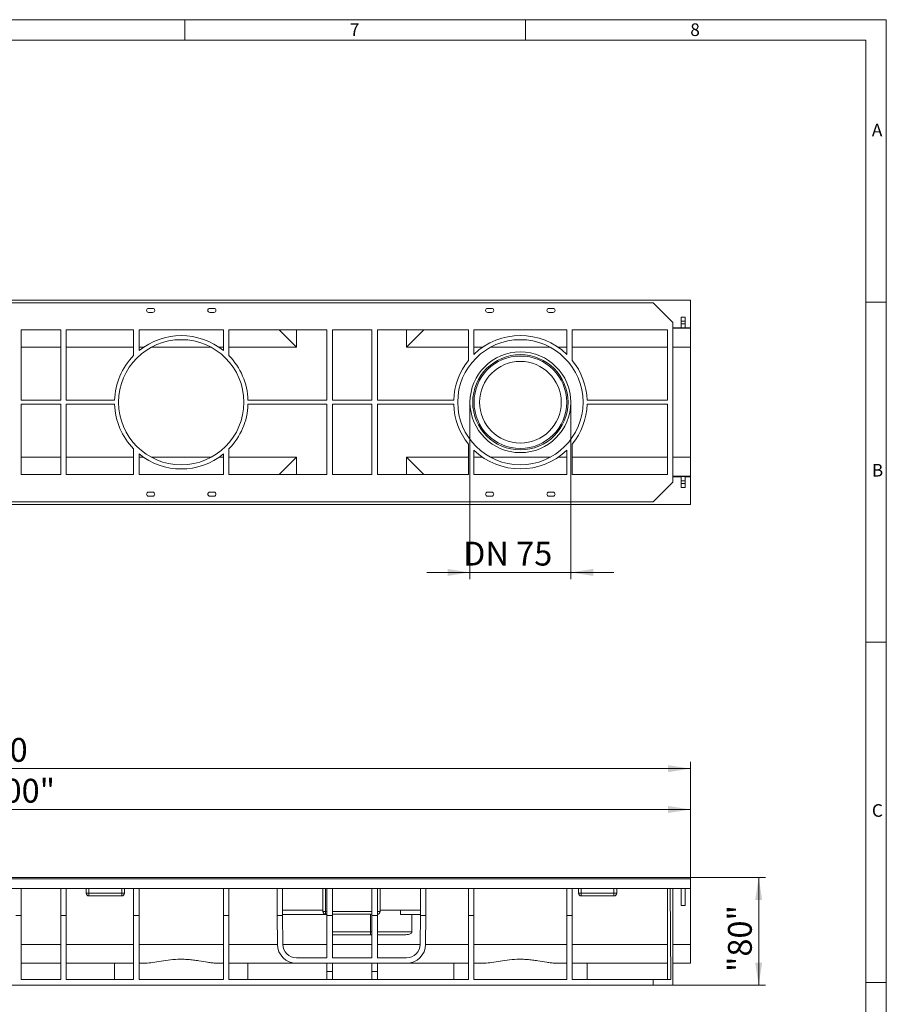
# Model space of a CAD drawing. Units: millimetres. Extents: x 7 to 413, y 7 to 290.
# Drawn here: x 286 to 413, y 145 to 290 of the extents above; entities that cross this region are included whole.
import ezdxf

# ---------------------------------------------------------------- set-up
doc = ezdxf.new("R2010")
doc.units = ezdxf.units.MM
doc.styles.add('SLDTEXTSTYLE0', font='TXT', dxfattribs={"width": 0.75})
doc.styles.add('SLDTEXTSTYLE1', font='TXT', dxfattribs={"width": 0.605})
doc.dimstyles.new('SLDDIMSTYLE0', dxfattribs={"dimtxt": 3.5, "dimasz": 3.302, "dimexe": 0, "dimexo": 0.0625, "dimgap": 0.875, "dimtad": 1, "dimdec": 1, "dimlfac": 5, "dimrnd": 1e-09, "dimzin": 12, "dimdsep": 46, "dimtxsty": 'SLDTEXTSTYLE1', "dimsah": 1, "dimcen": 0.09, "dimadec": 0, "dimazin": 3, "dimtfac": 1, "dimtdec": 1, "dimtofl": 0, "dimtmove": 0, "dimatfit": 3, "dimfxl": 0, "dimfrac": 2, "dimtolj": 1, "dimtzin": 12, "dimarcsym": 0})
doc.dimstyles.new('SLDDIMSTYLE1', dxfattribs={"dimtxt": 3.5, "dimasz": 3.302, "dimexe": 0, "dimexo": 0.0625, "dimgap": 0.875, "dimtad": 1, "dimdec": 1, "dimlfac": 5, "dimrnd": 1e-09, "dimzin": 12, "dimdsep": 46, "dimtxsty": 'SLDTEXTSTYLE1', "dimsah": 1, "dimcen": 0.09, "dimadec": 0, "dimazin": 3, "dimtfac": 1, "dimtdec": 1, "dimtmove": 0, "dimatfit": 0, "dimfxl": 0, "dimfrac": 2, "dimtolj": 1, "dimtzin": 12, "dimarcsym": 0})

# ---------------------------------------------------------------- blocks, each defined once
blk = doc.blocks.new('_D')
at = {"color": 7, "linetype": 'Continuous', "lineweight": 0}
for p, q in [((184.66, 163.73), (184.66, 174.93)), ((384.26, 173.93), (184.66, 173.93)), ((384.26, 163.73), (384.26, 174.93))]:
    blk.add_line(p, q, dxfattribs=at)
for points in [[(184.66, 173.93), (187.96, 173.42), (187.96, 174.44)], [(384.26, 173.93), (380.96, 174.44), (380.96, 173.42)]]:
    blk.add_solid(points, dxfattribs=at)
at = {"color": 7, "linetype": 'Continuous', "lineweight": 0, "insert": (275.8, 178.44), "char_height": 3.5, "attachment_point": 1, "style": 'SLDTEXTSTYLE1'}
blk.add_mtext('"1000"', dxfattribs=at)
blk = doc.blocks.new('_D_1')
at = {"color": 7, "linetype": 'Continuous', "lineweight": 0}
for p, q in [((182.26, 161.43), (182.26, 180.93)), ((384.26, 162.33), (384.26, 180.93)), ((182.26, 179.93), (384.26, 179.93))]:
    blk.add_line(p, q, dxfattribs=at)
for points in [[(182.26, 179.93), (185.56, 179.42), (185.56, 180.44)], [(384.26, 179.93), (380.96, 180.44), (380.96, 179.42)]]:
    blk.add_solid(points, dxfattribs=at)
at = {"color": 7, "linetype": 'Continuous', "lineweight": 0, "insert": (276.31, 184.44), "char_height": 3.5, "attachment_point": 1, "style": 'SLDTEXTSTYLE1'}
blk.add_mtext('1010', dxfattribs=at)
blk = doc.blocks.new('_D_2')
at = {"color": 7, "linetype": 'Continuous', "lineweight": 0}
for p, q in [((384.26, 163.93), (395.26, 163.93)), ((394.26, 163.93), (394.26, 148.13)), ((381.66, 148.13), (395.26, 148.13))]:
    blk.add_line(p, q, dxfattribs=at)
for points in [[(394.26, 163.93), (393.75, 160.63), (394.77, 160.63)], [(394.26, 148.13), (394.77, 151.43), (393.75, 151.43)]]:
    blk.add_solid(points, dxfattribs=at)
at = {"color": 7, "linetype": 'Continuous', "lineweight": 0, "insert": (389.75, 150.05), "char_height": 3.5, "attachment_point": 1, "rotation": 90, "style": 'SLDTEXTSTYLE1'}
blk.add_mtext('"80"', dxfattribs=at)
blk = doc.blocks.new('_D_4')
at = {"color": 7, "linetype": 'Continuous', "lineweight": 0}
for p, q in [((351.86, 233.77), (351.86, 207.77)), ((366.66, 233.77), (366.66, 207.77)), ((351.86, 208.77), (345.51, 208.77)), ((351.86, 208.77), (366.66, 208.77)), ((366.66, 208.77), (373.01, 208.77))]:
    blk.add_line(p, q, dxfattribs=at)
for points in [[(351.86, 208.77), (348.56, 209.28), (348.56, 208.26)], [(366.66, 208.77), (369.96, 208.26), (369.96, 209.28)]]:
    blk.add_solid(points, dxfattribs=at)
at = {"color": 7, "linetype": 'Continuous', "lineweight": 0, "insert": (350.84, 213.28, -7.5), "char_height": 3.5, "attachment_point": 1, "style": 'SLDTEXTSTYLE1'}
blk.add_mtext('DN 75', dxfattribs=at)

msp = doc.modelspace()

# ---------------------------------------------------------------- linework, layer by layer
at = {"color": 7, "linetype": 'Continuous', "lineweight": 0}
for p, q in [((413, 290), (7, 290)), ((310, 290), (310, 287)), ((360, 287), (360, 290)), ((413, 38), (413, 290)), ((410, 287), (10, 287)), ((410, 287), (410, 38)), ((413, 248.5), (410, 248.5)), ((410, 198.5), (413, 198.5)), ((413, 148.5), (410, 148.5))]:
    msp.add_line(p, q, dxfattribs=at)
at = {"color": 7, "linetype": 'Continuous', "lineweight": 15}
for p, q in [((184.661, 248.78), (384.261, 248.78)), ((378.765, 248.411), (190.157, 248.411)), ((304.661, 247.575), (305.261, 247.575)), ((313.661, 247.575), (314.261, 247.575)), ((354.461, 247.575), (355.061, 247.575)), ((363.461, 247.575), (364.061, 247.575)), ((378.765, 248.411), (381.661, 245.515)), ((384.261, 244.709), (384.261, 248.78)), ((305.261, 246.975), (304.661, 246.975)), ((314.261, 246.975), (313.661, 246.975)), ((355.061, 246.975), (354.461, 246.975)), ((364.061, 246.975), (363.461, 246.975)), ((382.861, 246.304), (383.461, 246.304)), ((382.861, 245.704), (382.861, 246.304)), ((383.461, 245.704), (383.461, 246.304)), ((381.661, 245.515), (381.661, 222.034)), ((381.661, 244.709), (382.861, 244.709)), ((382.861, 245.704), (383.461, 245.704)), ((382.861, 245.304), (382.861, 245.704)), ((382.861, 245.304), (383.461, 245.304)), ((382.861, 244.704), (382.861, 245.304)), ((382.861, 244.704), (383.461, 244.704)), ((383.461, 245.304), (383.461, 245.704)), ((383.461, 244.704), (383.461, 245.304)), ((383.461, 244.709), (384.261, 244.709)), ((384.261, 244.652), (384.261, 244.709)), ((384.261, 241.852), (384.261, 244.652)), ((291.761, 244.411), (285.961, 244.411)), ((285.961, 234.075), (285.961, 244.411)), ((291.761, 234.075), (291.761, 244.411)), ((302.461, 244.411), (292.561, 244.411)), ((292.561, 234.075), (292.561, 244.411)), ((302.461, 240.633), (302.461, 244.411)), ((315.661, 244.411), (303.261, 244.411)), ((303.261, 241.364), (303.261, 244.411)), ((315.661, 241.364), (315.661, 244.411)), ((330.861, 244.411), (316.461, 244.411)), ((316.461, 240.633), (316.461, 244.411)), ((326.378, 241.852), (323.819, 244.411)), ((330.861, 234.075), (330.861, 244.411)), ((331.661, 234.075), (331.661, 244.411)), ((337.461, 244.411), (331.661, 244.411)), ((337.461, 234.075), (337.461, 244.411)), ((351.641, 244.411), (338.261, 244.411)), ((338.261, 234.075), (338.261, 244.411)), ((345.103, 244.411), (342.544, 241.852)), ((351.641, 239.937), (351.641, 244.411)), ((366.081, 244.411), (352.441, 244.411)), ((352.441, 240.812), (352.441, 244.411)), ((366.081, 240.812), (366.081, 244.411)), ((380.861, 244.411), (366.881, 244.411)), ((366.881, 239.937), (366.881, 244.411)), ((380.861, 234.075), (380.861, 244.411)), ((384.261, 241.852), (384.261, 225.698)), ((291.761, 234.075), (285.961, 234.075)), ((291.761, 233.475), (285.961, 233.475)), ((285.961, 233.475), (285.961, 223.138)), ((291.761, 233.475), (291.761, 223.138)), ((299.666, 234.075), (292.561, 234.075)), ((299.666, 233.475), (292.561, 233.475)), ((292.561, 233.475), (292.561, 223.138)), ((330.861, 234.075), (319.257, 234.075)), ((330.861, 233.475), (319.257, 233.475)), ((330.861, 233.475), (330.861, 223.138)), ((337.461, 234.075), (331.661, 234.075)), ((337.461, 233.475), (331.661, 233.475)), ((331.661, 233.475), (331.661, 223.138)), ((337.461, 233.475), (337.461, 223.138)), ((349.466, 234.075), (338.261, 234.075)), ((349.466, 233.475), (338.261, 233.475)), ((338.261, 233.475), (338.261, 223.138)), ((380.861, 234.075), (369.057, 234.075)), ((380.861, 233.475), (369.057, 233.475)), ((380.861, 233.475), (380.861, 223.138)), ((351.641, 227.612), (351.641, 223.138)), ((366.881, 227.612), (366.881, 223.138)), ((302.461, 226.916), (302.461, 223.138)), ((303.261, 226.185), (303.261, 223.138)), ((315.661, 226.185), (315.661, 223.138)), ((316.461, 226.916), (316.461, 223.138)), ((352.441, 226.737), (352.441, 223.138)), ((366.081, 226.737), (366.081, 223.138)), ((326.378, 225.698), (323.819, 223.138)), ((345.103, 223.138), (342.544, 225.698)), ((384.261, 225.698), (384.261, 222.898)), ((291.761, 223.138), (285.961, 223.138)), ((302.461, 223.138), (292.561, 223.138)), ((315.661, 223.138), (303.261, 223.138)), ((330.861, 223.138), (316.461, 223.138)), ((337.461, 223.138), (331.661, 223.138)), ((351.641, 223.138), (338.261, 223.138)), ((366.081, 223.138), (352.441, 223.138)), ((380.861, 223.138), (366.881, 223.138)), ((381.661, 222.84), (382.861, 222.84)), ((382.861, 222.845), (383.461, 222.845)), ((382.861, 222.845), (382.861, 222.245)), ((383.461, 222.845), (383.461, 222.245)), ((383.461, 222.84), (384.261, 222.84)), ((384.261, 222.898), (384.261, 222.84)), ((384.261, 222.84), (384.261, 218.769)), ((378.765, 219.138), (381.661, 222.034)), ((382.861, 222.245), (383.461, 222.245)), ((382.861, 222.245), (382.861, 221.845)), ((382.861, 221.845), (382.861, 221.245)), ((382.861, 221.845), (383.461, 221.845)), ((383.461, 222.245), (383.461, 221.845)), ((383.461, 221.845), (383.461, 221.245)), ((305.261, 220.575), (304.661, 220.575)), ((304.661, 219.975), (305.261, 219.975)), ((314.261, 220.575), (313.661, 220.575)), ((313.661, 219.975), (314.261, 219.975)), ((355.061, 220.575), (354.461, 220.575)), ((354.461, 219.975), (355.061, 219.975)), ((364.061, 220.575), (363.461, 220.575)), ((363.461, 219.975), (364.061, 219.975)), ((382.861, 221.245), (383.461, 221.245)), ((184.661, 218.769), (384.261, 218.769)), ((378.765, 219.138), (190.157, 219.138)), ((184.661, 163.929), (384.261, 163.929)), ((384.261, 163.731), (384.261, 163.929)), ((384.261, 162.329), (384.261, 163.731)), ((184.661, 162.329), (384.261, 162.329)), ((285.961, 162.329), (285.961, 158.329)), ((291.761, 162.329), (291.761, 158.329)), ((292.561, 162.329), (292.561, 158.329)), ((295.511, 161.629), (295.511, 162.329)), ((301.111, 162.329), (301.111, 161.629)), ((302.461, 162.329), (302.461, 158.329)), ((303.261, 162.329), (303.261, 158.329)), ((315.661, 162.329), (315.661, 158.329)), ((316.461, 162.329), (316.461, 158.329)), ((323.549, 158.329), (323.521, 162.329)), ((324.321, 162.329), (324.349, 158.329)), ((330.261, 158.929), (330.261, 162.329)), ((330.861, 162.329), (330.861, 158.329)), ((331.661, 162.329), (331.661, 158.329)), ((337.461, 162.329), (337.461, 158.329)), ((338.261, 162.329), (338.261, 158.329)), ((338.661, 162.329), (338.661, 158.929)), ((344.573, 158.329), (344.601, 162.329)), ((345.401, 162.329), (345.373, 158.329)), ((351.641, 162.329), (351.641, 158.329)), ((352.441, 162.329), (352.441, 158.329)), ((366.081, 162.329), (366.081, 158.329)), ((366.881, 162.329), (366.881, 158.329)), ((367.811, 161.629), (367.811, 162.329)), ((373.411, 162.329), (373.411, 161.629)), ((380.861, 162.329), (380.861, 148.929)), ((381.267, 162.329), (381.361, 148.929)), ((381.661, 148.129), (381.661, 162.329)), ((382.861, 159.829), (382.861, 162.329)), ((383.461, 159.829), (383.461, 162.329)), ((384.261, 154.11), (384.261, 162.329)), ((300.711, 161.229), (295.911, 161.229)), ((373.011, 161.229), (368.211, 161.229)), ((382.861, 159.829), (383.461, 159.829)), ((285.161, 158.329), (285.961, 158.329)), ((285.961, 148.929), (285.961, 158.329)), ((291.761, 148.929), (291.761, 158.329)), ((291.761, 158.329), (292.561, 158.329)), ((292.561, 148.929), (292.561, 158.329)), ((302.461, 148.929), (302.461, 158.329)), ((302.461, 158.329), (303.261, 158.329)), ((303.261, 148.929), (303.261, 158.329)), ((315.661, 148.929), (315.661, 158.329)), ((315.661, 158.329), (316.461, 158.329)), ((316.461, 148.929), (316.461, 158.329)), ((323.579, 154.11), (323.549, 158.329)), ((323.549, 158.329), (324.349, 158.329)), ((324.344, 159.129), (324.344, 159.134)), ((324.344, 159.134), (324.348, 158.512)), ((330.261, 159.134), (324.344, 159.134)), ((324.348, 158.507), (324.348, 158.512)), ((324.348, 158.512), (330.861, 158.512)), ((324.348, 158.507), (330.861, 158.507)), ((324.349, 158.329), (324.379, 154.115)), ((330.861, 158.529), (330.661, 158.529)), ((330.861, 152.129), (330.861, 158.329)), ((330.861, 158.329), (331.661, 158.329)), ((337.461, 158.529), (331.661, 158.529)), ((331.661, 152.129), (331.661, 158.329)), ((337.461, 152.129), (337.461, 158.329)), ((337.461, 158.329), (338.261, 158.329)), ((338.261, 152.129), (338.261, 158.329)), ((344.579, 159.134), (338.661, 159.134)), ((338.661, 159.129), (341.675, 159.129)), ((341.663, 158.512), (344.574, 158.512)), ((343.309, 158.507), (344.574, 158.507)), ((344.544, 154.115), (344.573, 158.329)), ((344.573, 158.329), (345.373, 158.329)), ((344.574, 158.512), (344.579, 159.134)), ((344.574, 158.507), (344.574, 158.512)), ((344.579, 159.129), (344.579, 159.134)), ((345.373, 158.329), (345.344, 154.11)), ((351.641, 148.929), (351.641, 158.329)), ((351.641, 158.329), (352.441, 158.329)), ((352.441, 148.929), (352.441, 158.329)), ((366.081, 148.929), (366.081, 158.329)), ((366.081, 158.329), (366.881, 158.329)), ((366.881, 148.929), (366.881, 158.329)), ((337.261, 155.529), (331.661, 155.529)), ((337.461, 155.529), (337.261, 155.529)), ((342.439, 155.529), (338.261, 155.529)), ((384.261, 151.329), (384.261, 154.11)), ((326.378, 152.129), (330.861, 152.129)), ((331.661, 152.129), (337.461, 152.129)), ((338.261, 152.129), (342.544, 152.129)), ((291.761, 151.329), (285.961, 151.329)), ((302.461, 151.329), (292.561, 151.329)), ((299.666, 148.929), (299.666, 151.329)), ((303.911, 151.329), (303.261, 151.329)), ((315.661, 151.329), (315.011, 151.329)), ((326.378, 151.329), (316.461, 151.329)), ((319.257, 151.329), (319.257, 148.929)), ((342.544, 151.329), (326.378, 151.329)), ((330.861, 150.129), (330.861, 151.329)), ((331.661, 151.329), (331.661, 150.129)), ((337.461, 151.329), (337.461, 150.129)), ((338.261, 150.129), (338.261, 151.329)), ((351.641, 151.329), (342.544, 151.329)), ((349.466, 148.929), (349.466, 151.329)), ((353.711, 151.329), (352.441, 151.329)), ((366.081, 151.329), (364.811, 151.329)), ((380.861, 151.329), (366.881, 151.329)), ((369.057, 151.329), (369.057, 148.929)), ((384.261, 151.329), (381.661, 151.329)), ((331.661, 150.129), (330.861, 150.129)), ((330.861, 148.929), (330.861, 150.129)), ((331.661, 150.129), (331.661, 148.929)), ((338.261, 150.129), (337.461, 150.129)), ((337.461, 150.129), (337.461, 148.929)), ((338.261, 148.929), (338.261, 150.129)), ((378.765, 148.129), (190.157, 148.129)), ((291.761, 148.929), (285.961, 148.929)), ((302.461, 148.929), (292.561, 148.929)), ((315.661, 148.929), (303.261, 148.929)), ((351.641, 148.929), (316.461, 148.929)), ((366.081, 148.929), (352.441, 148.929)), ((378.765, 148.929), (366.881, 148.929)), ((378.765, 148.929), (378.765, 148.129)), ((381.361, 148.929), (378.765, 148.929)), ((378.765, 148.129), (381.661, 148.129))]:
    msp.add_line(p, q, dxfattribs=at)
at = {"color": 8, "linetype": 'Continuous', "lineweight": 0}
for p, q in [((384.261, 244.652), (381.661, 244.652)), ((326.378, 241.852), (326.378, 244.411)), ((342.544, 241.852), (342.544, 244.411)), ((291.761, 241.852), (285.961, 241.852)), ((302.461, 241.852), (292.561, 241.852)), ((303.911, 241.852), (303.261, 241.852)), ((313.866, 241.852), (305.057, 241.852)), ((315.661, 241.852), (315.011, 241.852)), ((326.378, 241.852), (316.461, 241.852)), ((351.641, 241.852), (342.544, 241.852)), ((353.711, 241.852), (352.441, 241.852)), ((363.666, 241.852), (354.857, 241.852)), ((366.081, 241.852), (364.811, 241.852)), ((380.861, 241.852), (366.881, 241.852)), ((384.261, 241.852), (381.661, 241.852)), ((291.761, 225.698), (285.961, 225.698)), ((302.461, 225.698), (292.561, 225.698)), ((303.911, 225.698), (303.261, 225.698)), ((313.866, 225.698), (305.057, 225.698)), ((315.661, 225.698), (315.011, 225.698)), ((326.378, 225.698), (316.461, 225.698)), ((326.378, 225.698), (326.378, 223.138)), ((351.641, 225.698), (342.544, 225.698)), ((342.544, 225.698), (342.544, 223.138)), ((353.711, 225.698), (352.441, 225.698)), ((363.666, 225.698), (354.857, 225.698)), ((366.081, 225.698), (364.811, 225.698)), ((380.861, 225.698), (366.881, 225.698)), ((384.261, 225.698), (381.661, 225.698)), ((384.261, 222.898), (381.661, 222.898)), ((184.661, 163.731), (384.261, 163.731)), ((295.911, 162.329), (295.911, 161.629)), ((300.711, 161.629), (300.711, 162.329)), ((330.661, 162.329), (330.661, 158.929)), ((368.211, 162.329), (368.211, 161.629)), ((373.011, 161.629), (373.011, 162.329)), ((295.911, 161.629), (295.511, 161.629)), ((295.911, 161.629), (300.711, 161.629)), ((295.911, 161.629), (295.911, 161.229)), ((301.111, 161.629), (300.711, 161.629)), ((300.711, 161.629), (300.711, 161.229)), ((368.211, 161.629), (367.811, 161.629)), ((368.211, 161.629), (373.011, 161.629)), ((368.211, 161.629), (368.211, 161.229)), ((373.411, 161.629), (373.011, 161.629)), ((373.011, 161.629), (373.011, 161.229)), ((330.661, 158.929), (330.261, 158.929)), ((330.661, 158.929), (330.861, 158.929)), ((330.661, 158.929), (330.661, 158.529)), ((331.661, 158.929), (337.461, 158.929)), ((337.261, 155.929), (337.261, 158.529)), ((338.661, 158.929), (338.261, 158.929)), ((331.661, 155.929), (337.261, 155.929)), ((337.261, 155.929), (337.461, 155.929)), ((337.261, 155.929), (337.261, 155.529)), ((338.261, 155.929), (343.343, 155.929)), ((291.761, 154.11), (285.961, 154.11)), ((302.461, 154.11), (292.561, 154.11)), ((315.661, 154.11), (303.261, 154.11)), ((323.579, 154.11), (316.461, 154.11)), ((330.861, 154.11), (324.379, 154.11)), ((337.461, 154.11), (331.661, 154.11)), ((344.544, 154.11), (338.261, 154.11)), ((351.641, 154.11), (345.344, 154.11)), ((366.081, 154.11), (352.441, 154.11)), ((380.861, 154.11), (366.881, 154.11)), ((384.261, 154.11), (381.661, 154.11))]:
    msp.add_line(p, q, dxfattribs=at)
at = {"color": 7, "linetype": 'Continuous', "lineweight": 15}
for centre, radius in [((309.461, 233.775), 9.2), ((359.261, 233.775), 9.2), ((359.261, 233.775), 7.4), ((359.261, 233.775), 6.8), ((359.261, 233.775), 6)]:
    msp.add_circle(centre, radius, dxfattribs=at)
at = {"color": 8, "linetype": 'Continuous', "lineweight": 0}
msp.add_circle((359.261, 233.775), 7, dxfattribs=at)
at = {"color": 7, "linetype": 'Continuous', "lineweight": 15}
for centre, radius, start, end in [((304.661, 247.275), 0.3, 90, 270), ((305.261, 247.275), 0.3, 270, 90), ((313.661, 247.275), 0.3, 90, 270), ((314.261, 247.275), 0.3, 270, 90), ((354.461, 247.275), 0.3, 90, 270), ((355.061, 247.275), 0.3, 270, 90), ((363.461, 247.275), 0.3, 90, 270), ((364.061, 247.275), 0.3, 270, 90), ((309.461, 233.775), 9.8, 50.75387, 129.24613), ((359.261, 233.775), 9.8, 45.89956, 134.10044), ((309.461, 233.775), 9.8, 135.58469, 178.24577), ((309.461, 233.775), 9.8, 1.75423, 44.41531), ((359.261, 233.775), 9.8, 141.03689, 178.24577), ((359.261, 233.775), 9.8, 1.75423, 38.96311), ((309.461, 233.775), 9.8, 181.75423, 224.41531), ((309.461, 233.775), 9.8, 315.58469, 358.24577), ((359.261, 233.775), 9.8, 181.75423, 218.96311), ((359.261, 233.775), 9.8, 321.03689, 358.24577), ((309.461, 233.775), 9.8, 230.75387, 309.24613), ((359.261, 233.775), 9.8, 225.89956, 314.10044), ((304.661, 220.275), 0.3, 90, 270), ((305.261, 220.275), 0.3, 270, 90), ((313.661, 220.275), 0.3, 90, 270), ((314.261, 220.275), 0.3, 270, 90), ((354.461, 220.275), 0.3, 90, 270), ((355.061, 220.275), 0.3, 270, 90), ((363.461, 220.275), 0.3, 90, 270), ((364.061, 220.275), 0.3, 270, 90), ((295.911, 161.629), 0.4, 180, 270), ((300.711, 161.629), 0.4, 270, 0), ((368.211, 161.629), 0.4, 180, 270), ((373.011, 161.629), 0.4, 270, 0), ((330.661, 158.929), 0.4, 180, 270), ((338.261, 158.929), 0.4, 270, 0), ((326.378, 154.129), 2.8, 180.4, 270), ((326.378, 154.129), 2, 180.4, 270), ((342.544, 154.129), 2, 270, 359.6), ((342.544, 154.129), 2.8, 270, 359.6)]:
    msp.add_arc(centre, radius, start, end, dxfattribs=at)
for centre, major_axis, start_param, end_param in [((337.261, 1910.61), (0, 1862.083), 3.4870085, 3.487986), ((337.261, 158.427), (13, 0), 1.0869485, 1.2253805), ((337.261, -1489.83), (0, 1862.083), 5.79637, 5.7993375)]:
    msp.add_ellipse(centre, major_axis=major_axis, ratio=0.0069814, start_param=start_param, end_param=end_param, dxfattribs=at)
for points, knots in [([(343.343, 155.929), (343.341, 155.907), (343.336, 155.857), (343.287, 155.776), (343.173, 155.678), (342.888, 155.554), (342.624, 155.54), (342.439, 155.529)], [0, 0, 0, 0, 0.0630735, 0.1398352, 0.2584945, 0.4825104, 1, 1, 1, 1]), ([(303.911, 151.329), (304.27, 151.347), (304.995, 151.383), (306.209, 151.585), (307.528, 151.799), (308.723, 151.918), (309.715, 151.927), (310.489, 151.888), (311.263, 151.806), (312.226, 151.667), (313.135, 151.512), (313.983, 151.394), (314.54, 151.339), (314.875, 151.332), (315.011, 151.329)], [0, 0, 0, 0, 0.10706008, 0.21676554, 0.33535169, 0.45663628, 0.52122388, 0.58581625, 0.65277153, 0.71974355, 0.83791806, 0.89834914, 0.95876112, 1, 1, 1, 1]), ([(353.711, 151.329), (354.07, 151.347), (354.795, 151.383), (356.009, 151.585), (357.328, 151.799), (358.523, 151.918), (359.515, 151.927), (360.289, 151.888), (361.063, 151.806), (362.026, 151.667), (362.935, 151.512), (363.783, 151.394), (364.34, 151.339), (364.675, 151.332), (364.811, 151.329)], [0, 0, 0, 0, 0.1070601, 0.2167655, 0.3353517, 0.4566363, 0.5212239, 0.5858163, 0.6527715, 0.7197435, 0.8379181, 0.8983491, 0.9587611, 1, 1, 1, 1])]:
    msp.add_open_spline(points, degree=3, knots=knots, dxfattribs=at)

# ---------------------------------------------------------------- texts
at = {"color": 7, "linetype": 'Continuous', "lineweight": 0, "char_height": 1.852, "attachment_point": 1, "style": 'SLDTEXTSTYLE0'}
for s, insert in [('7', (334.215, 289.457)), ('8', (384.215, 289.457)), ('A', (410.883, 274.712)), ('B', (410.883, 224.712)), ('C', (410.883, 174.712))]:
    msp.add_mtext(s, dxfattribs=dict(at, insert=insert))

# ---------------------------------------------------------------- dimensions: what is measured, and where the dimension line sits
at = {"color": 7, "linetype": 'Continuous', "lineweight": 0}
for base, p1, p2, dimstyle, picture, middle in [((366.661, 208.769), (351.861, 233.775), (366.661, 233.775), 'SLDDIMSTYLE1', '_D_4', (359.261, 208.769)), ((384.261, 179.929), (182.261, 161.426), (384.261, 162.329), 'SLDDIMSTYLE0', '_D_1', (283.261, 179.929)), ((184.661, 173.929), (384.261, 163.731), (184.661, 163.731), 'SLDDIMSTYLE0', '_D', (284.461, 173.929))]:
    dim = msp.add_linear_dim(base=base, p1=p1, p2=p2, dimstyle=dimstyle, dxfattribs=at)
    dim.commit()
    dim.dimension.update_dxf_attribs({"geometry": picture, "text_midpoint": middle, "dimtype": 160})
dim = msp.add_linear_dim(base=(394.261, 148.129), p1=(384.261, 163.929), p2=(381.661, 148.129), angle=90, dimstyle='SLDDIMSTYLE0', dxfattribs=at)
dim.commit()
dim.dimension.update_dxf_attribs({"geometry": '_D_2', "text_midpoint": (394.261, 156.029), "dimtype": 160})

doc.saveas('drawing.dxf')
